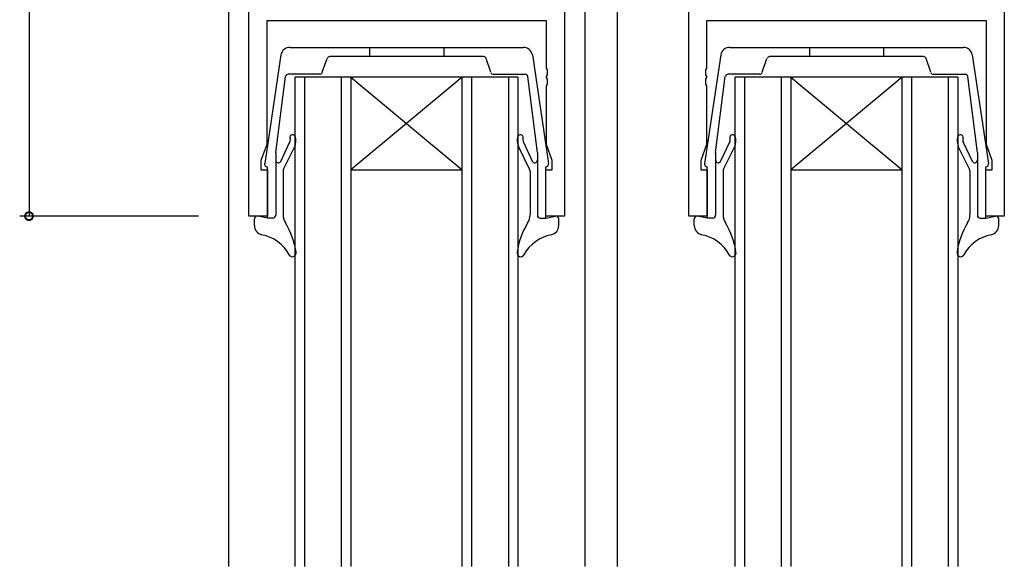
# Model space of a CAD drawing. Extents: x 0 to 1133, y 0 to 806.
# Drawn here: x 120 to 226, y 472 to 531 of the extents above; entities that cross this region are included whole.
import ezdxf

# ---------------------------------------------------------------- set-up
doc = ezdxf.new("R2010")
doc.units = 0
for name, color, linetype in [('YKK_11', 7, 'CONTINUOUS'), ('YKK_12', 2, 'CONTINUOUS'), ('YKK_13', 4, 'CONTINUOUS'), ('YKK_D', 6, 'CONTINUOUS')]:
    doc.layers.add(name, color=color, linetype=linetype)

msp = doc.modelspace()

# ---------------------------------------------------------------- linework, layer by layer
at = {"layer": 'YKK_11', "color": 0, "linetype": 'ByBlock', "lineweight": -2}
for p, q in [((178.5, 573), (178.5, 510)), ((191.9, 510), (191.9, 573)), ((144.5, 510), (144.5, 533)), ((225.9, 533), (225.9, 510)), ((176.57, 531.07), (146.43, 531.07)), ((146.43, 531.07), (146.43, 517.73)), ((176.57, 525.96), (176.57, 531.07)), ((223.97, 531.07), (193.83, 531.07)), ((193.83, 531.07), (193.83, 525.96)), ((223.97, 517.73), (223.97, 531.07)), ((176.69, 525.78), (176.57, 525.96)), ((176.57, 525.05), (176.69, 525.23)), ((176.69, 525.23), (176.69, 525.78)), ((193.83, 525.96), (193.71, 525.78)), ((193.71, 525.78), (193.71, 525.23)), ((193.71, 525.23), (193.83, 525.05)), ((176.57, 524.96), (176.57, 525.05)), ((176.69, 524.78), (176.57, 524.96)), ((176.57, 524.05), (176.69, 524.23)), ((176.69, 524.23), (176.69, 524.78)), ((193.83, 524.96), (193.71, 524.78)), ((193.71, 524.78), (193.71, 524.23)), ((193.71, 524.23), (193.83, 524.05)), ((193.83, 525.05), (193.83, 524.96)), ((176.57, 517.73), (176.57, 524.05)), ((193.83, 524.05), (193.83, 517.73)), ((146.43, 517.73), (145.8, 516)), ((177.2, 516), (176.57, 517.73)), ((193.83, 517.73), (193.2, 516)), ((224.6, 516), (223.97, 517.73)), ((145.8, 516), (145.8, 515)), ((177.2, 515), (177.2, 516)), ((193.2, 516), (193.2, 515)), ((224.6, 515), (224.6, 516)), ((145.8, 515), (146.5, 515)), ((146.5, 515), (146.5, 510)), ((176.5, 510), (176.5, 515)), ((176.5, 515), (177.2, 515)), ((193.2, 515), (193.9, 515)), ((193.9, 515), (193.9, 510)), ((223.9, 510), (223.9, 515)), ((223.9, 515), (224.6, 515)), ((146.5, 510), (144.5, 510)), ((178.5, 510), (176.5, 510)), ((193.9, 510), (191.9, 510)), ((225.9, 510), (223.9, 510))]:
    msp.add_line(p, q, dxfattribs=at)
at = {"layer": 'YKK_12'}
for p, q in [((180.7, 574), (180.7, 472.25)), ((184.2, 574), (184.2, 472.25)), ((142.3, 533), (142.3, 472.25)), ((149.5, 472.25), (149.5, 525)), ((173.5, 525), (149.5, 525)), ((150.5, 525), (150.5, 472.25)), ((154.5, 472.25), (154.5, 525)), ((155.5, 525), (155.5, 472.25)), ((155.5, 525), (167.5, 515)), ((167.5, 525), (155.5, 515)), ((167.5, 472.25), (167.5, 525)), ((168.5, 525), (168.5, 472.25)), ((172.5, 472.25), (172.5, 525)), ((173.5, 525), (173.5, 472.25)), ((196.9, 472.25), (196.9, 525)), ((220.9, 525), (196.9, 525)), ((197.9, 525), (197.9, 472.25)), ((201.9, 472.25), (201.9, 525)), ((202.9, 525), (202.9, 472.25)), ((202.9, 525), (214.9, 515)), ((214.9, 525), (202.9, 515)), ((214.9, 472.25), (214.9, 525)), ((215.9, 525), (215.9, 472.25)), ((219.9, 472.25), (219.9, 525)), ((220.9, 525), (220.9, 472.25)), ((155.5, 515), (167.5, 515)), ((202.9, 515), (214.9, 515))]:
    msp.add_line(p, q, dxfattribs=at)
at = {"layer": 'YKK_13'}
for p, q in [((147.95, 527.38), (146.21, 515.68)), ((175.05, 527.38), (176.79, 515.68)), ((195.35, 527.38), (193.61, 515.68)), ((222.45, 527.38), (224.19, 515.68)), ((147.4, 516.88), (148.44, 525.06)), ((175.6, 516.88), (174.56, 525.06)), ((194.8, 516.88), (195.84, 525.06)), ((223, 516.88), (221.96, 525.06)), ((147.9, 515.83), (148.93, 518.02)), ((175.11, 515.83), (174.08, 518.02)), ((195.3, 515.83), (196.33, 518.02)), ((222.51, 515.83), (221.48, 518.02)), ((147.4, 516.88), (147.4, 510.1)), ((148.25, 515.08), (149.42, 517.45)), ((174.75, 515.08), (173.58, 517.45)), ((175.6, 516.88), (175.6, 510.1)), ((194.8, 516.88), (194.8, 510.1)), ((195.65, 515.08), (196.82, 517.45)), ((222.15, 515.08), (220.98, 517.45)), ((223, 516.88), (223, 510.1)), ((146.5, 509.8), (146.5, 515.3)), ((148.2, 514.86), (148.2, 510.16)), ((174.8, 514.86), (174.8, 510.16)), ((176.5, 509.8), (176.5, 515.3)), ((193.9, 509.8), (193.9, 515.3)), ((195.6, 514.86), (195.6, 510.16)), ((222.2, 514.86), (222.2, 510.16)), ((223.9, 509.8), (223.9, 515.3)), ((145.1, 508.98), (145.1, 509.7)), ((146.5, 509.8), (145.46, 510)), ((147.1, 509.8), (146.5, 509.8)), ((175.9, 509.8), (176.5, 509.8)), ((176.5, 509.8), (177.55, 510)), ((177.9, 508.98), (177.9, 509.7)), ((192.5, 508.98), (192.5, 509.7)), ((193.9, 509.8), (192.86, 510)), ((194.5, 509.8), (193.9, 509.8)), ((223.3, 509.8), (223.9, 509.8)), ((223.9, 509.8), (224.95, 510)), ((225.3, 508.98), (225.3, 509.7))]:
    msp.add_line(p, q, dxfattribs=at)
at = {"layer": 'YKK_13', "linetype": 'Continuous'}
for p, q in [((148.94, 528.2), (174.07, 528.2)), ((157.5, 528.2), (157.5, 527.2)), ((165.5, 528.2), (165.5, 527.2)), ((196.34, 528.2), (221.47, 528.2)), ((204.9, 528.2), (204.9, 527.2)), ((212.9, 528.2), (212.9, 527.2)), ((152.42, 525.51), (152.93, 527)), ((169.79, 527.2), (153.22, 527.2)), ((170.58, 525.51), (170.07, 527)), ((199.82, 525.51), (200.33, 527)), ((217.19, 527.2), (200.62, 527.2)), ((217.98, 525.51), (217.47, 527)), ((152.14, 525.3), (148.74, 525.3)), ((170.87, 525.3), (174.27, 525.3)), ((199.54, 525.3), (196.14, 525.3)), ((218.27, 525.3), (221.67, 525.3))]:
    msp.add_line(p, q, dxfattribs=at)
at = {"layer": 'YKK_13'}
for centre, radius, start, end in [((148.94, 527.2), 1, 90, 169.6332), ((174.07, 527.2), 1, 10.3668, 90), ((196.34, 527.2), 1, 90, 169.6332), ((221.47, 527.2), 1, 10.3668, 90), ((148.74, 525), 0.3, 90, 169.6332), ((174.27, 525), 0.3, 10.3668, 90), ((196.14, 525), 0.3, 90, 169.6332), ((221.67, 525), 0.3, 10.3668, 90), ((149.23, 518.48), 0.3, 17, 198.3823), ((173.77, 518.48), 0.3, 341.6177, 163), ((196.63, 518.48), 0.3, 17, 198.3823), ((221.17, 518.48), 0.3, 341.6177, 163), ((148.48, 518.23), 0.5, 334.7323, 18.3823), ((148.09, 518.13), 1.5, 333, 17), ((174.92, 518.13), 1.5, 163, 207), ((174.53, 518.23), 0.5, 161.6177, 205.2677), ((195.88, 518.23), 0.5, 334.7323, 18.3823), ((195.49, 518.13), 1.5, 333, 17), ((222.32, 518.13), 1.5, 163, 207), ((221.93, 518.23), 0.5, 161.6177, 205.2677), ((146.5, 515.62), 0.3, 167.4393, 270), ((147.7, 516.06), 0.3, 180, 310), ((175.3, 516.06), 0.3, 230, 360), ((176.5, 515.62), 0.3, 270, 12.5607), ((193.9, 515.62), 0.3, 167.4393, 270), ((195.1, 516.06), 0.3, 180, 310), ((222.7, 516.06), 0.3, 230, 360), ((223.9, 515.62), 0.3, 270, 12.5607), ((148.7, 514.86), 0.5, 153.7545, 180), ((174.3, 514.86), 0.5, 360, 26.2455), ((196.1, 514.86), 0.5, 153.7545, 180), ((221.7, 514.86), 0.5, 360, 26.2455), ((145.4, 509.7), 0.3, 79.4345, 180), ((147.1, 510.1), 0.3, 270, 360), ((149.9, 510.16), 1.7, 180, 211.7955), ((141.57, 505), 8.1, 7.8767, 31.7955), ((181.43, 505), 8.1, 148.2045, 172.1233), ((173.1, 510.16), 1.7, 328.2045, 360), ((175.9, 510.1), 0.3, 180, 270), ((177.6, 509.7), 0.3, 360, 100.5655), ((192.8, 509.7), 0.3, 79.4345, 180), ((194.5, 510.1), 0.3, 270, 360), ((197.3, 510.16), 1.7, 180, 211.7955), ((188.97, 505), 8.1, 7.8767, 31.7955), ((228.83, 505), 8.1, 148.2045, 172.1233), ((220.5, 510.16), 1.7, 328.2045, 360), ((223.3, 510.1), 0.3, 180, 270), ((225, 509.7), 0.3, 360, 100.5655), ((146.1, 508.98), 1, 180, 258.8777), ((176.9, 508.98), 1, 281.1223, 360), ((193.5, 508.98), 1, 180, 258.8777), ((224.3, 508.98), 1, 281.1223, 360), ((145.08, 503.78), 4.3, 28.6778, 78.8777), ((177.92, 503.78), 4.3, 101.1223, 151.3222), ((192.48, 503.78), 4.3, 28.6778, 78.8777), ((225.32, 503.78), 4.3, 101.1223, 151.3222), ((149.2, 506.03), 0.4, 208.6778, 10.5767), ((173.8, 506.03), 0.4, 169.4233, 331.3222), ((196.6, 506.03), 0.4, 208.6778, 10.5767), ((221.2, 506.03), 0.4, 169.4233, 331.3222)]:
    msp.add_arc(centre, radius, start, end, dxfattribs=at)
at = {"layer": 'YKK_13', "linetype": 'Continuous'}
for centre, start, end in [((153.22, 526.9), 90, 161.1139), ((169.79, 526.9), 18.8861, 90), ((200.62, 526.9), 90, 161.1139), ((217.19, 526.9), 18.8861, 90), ((152.14, 525.6), 270, 341.1139), ((170.87, 525.6), 198.8861, 270), ((199.54, 525.6), 270, 341.1139), ((218.27, 525.6), 198.8861, 270)]:
    msp.add_arc(centre, 0.3, start, end, dxfattribs=at)
at = {"layer": 'YKK_D'}
for p, q in [((120.82, 567), (120.82, 510)), ((139.09, 510), (119.82, 510))]:
    msp.add_line(p, q, dxfattribs=at)
at = {"layer": 'YKK_D', "linetype": 'ByBlock', "const_width": 0.85}
msp.add_lwpolyline([(120.82, 510.11, 1), (120.82, 509.9, 1)], format="xyb", close=True, dxfattribs=at)

doc.saveas('drawing.dxf')
